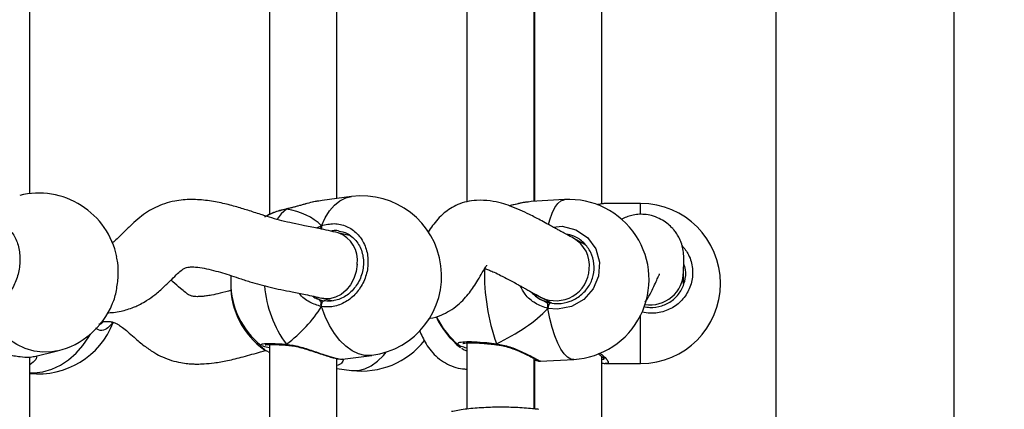
# Model space of a CAD drawing. Units: millimetres. Extents: x 2711 to 4454, y 3429 to 4976.
# Drawn here: x 3880 to 3903, y 4177 to 4186 of the extents above; entities that cross this region are included whole.
import ezdxf

# ---------------------------------------------------------------- set-up
doc = ezdxf.new("R2010")
doc.units = ezdxf.units.MM
doc.header["$LTSCALE"] = 200
doc.header["$PDSIZE"] = -1
doc.layers.add('strefa', color=6, linetype='Continuous')
doc.dimstyles.new('ISO-25', dxfattribs={"dimtxt": 2.5, "dimasz": 2.5, "dimexe": 1.25, "dimexo": 0.625, "dimtad": 1, "dimtxsty": 'Standard', "dimcen": 2.5, "dimadec": 0, "dimazin": 0, "dimtfac": 1, "dimtmove": 0, "dimatfit": 3, "dimfxl": 1, "dimarcsym": 0})

# ---------------------------------------------------------------- blocks, each defined once
blk = doc.blocks.new('0211')
at = {"color": 7, "linetype": 'Continuous', "lineweight": 25}
for p, q in [((3901.725, 4142.54), (3901.725, 4317.479)), ((3897.485, 4317.131), (3897.485, 4142.886)), ((3885.452, 4191.032), (3885.452, 4181.619)), ((3890.14, 4191.07), (3890.14, 4181.921)), ((3879.752, 4182.114), (3879.752, 4190.735)), ((3893.355, 4181.87), (3893.355, 4190.744)), ((3887.052, 4181.998), (3887.052, 4190.699)), ((3891.74, 4181.929), (3891.74, 4190.703)), ((3891.755, 4190.666), (3891.755, 4181.93)), ((3887.402, 4182.043), (3886.704, 4181.954)), ((3891.672, 4181.923), (3891.601, 4181.914)), ((3892.467, 4181.971), (3891.672, 4181.925)), ((3893.447, 4181.879), (3893.43, 4181.877)), ((3894.275, 4181.88), (3893.447, 4181.88)), ((3885.857, 4181.747), (3885.87, 4181.754)), ((3885.869, 4181.754), (3885.866, 4181.753)), ((3887.383, 4181.111), (3887.08, 4181.185)), ((3887.197, 4181.196), (3887.154, 4181.206)), ((3892.951, 4180.906), (3892.677, 4181.055)), ((3895.295, 4179.967), (3895.295, 4180.259)), ((3884.537, 4180.165), (3884.53, 4180.003)), ((3884.53, 4179.979), (3884.53, 4179.957)), ((3886.703, 4179.63), (3886.962, 4179.567)), ((3886.708, 4179.58), (3886.755, 4179.568)), ((3891.914, 4179.648), (3892.155, 4179.517)), ((3891.971, 4179.567), (3892.12, 4179.521)), ((3892.072, 4179.495), (3892.072, 4179.387)), ((3881.474, 4179.074), (3881.474, 4179.074)), ((3890.14, 4178.57), (3890.14, 4176.997)), ((3879.863, 4178.246), (3880.411, 4178.379)), ((3885.429, 4178.351), (3885.452, 4178.341)), ((3885.452, 4178.532), (3885.452, 4169.118)), ((3885.88, 4178.514), (3885.886, 4178.514)), ((3890.851, 4178.527), (3890.858, 4178.526)), ((3879.752, 4169.613), (3879.752, 4178.234)), ((3887.052, 4169.498), (3887.052, 4178.199)), ((3887.187, 4178.185), (3887.885, 4178.274)), ((3891.74, 4177.003), (3891.74, 4178.202)), ((3891.755, 4178.165), (3891.755, 4177.001)), ((3891.889, 4178.132), (3892.684, 4178.177)), ((3893.355, 4175.989), (3893.355, 4178.243)), ((3893.447, 4178.082), (3893.432, 4178.084)), ((3893.447, 4178.08), (3894.275, 4178.08)), ((3887.052, 4177.962), (3887.402, 4177.917)), ((3891.74, 4178.031), (3891.755, 4178.03))]:
    blk.add_line(p, q, dxfattribs=at)
at = {"color": 8, "linetype": 'Continuous', "lineweight": 25}
for p, q in [((3894.275, 4181.631), (3894.275, 4181.88)), ((3886.617, 4179.606), (3886.708, 4179.58)), ((3894.275, 4178.08), (3894.275, 4179.224)), ((3889.997, 4178.466), (3889.953, 4178.505))]:
    blk.add_line(p, q, dxfattribs=at)
at = {"color": 8, "linetype": 'Continuous', "lineweight": 25, "flags": 128}
for points in [[(3886.685, 4181.352), (3886.773, 4181.541), (3886.877, 4181.705), (3886.996, 4181.839), (3887.127, 4181.942), (3887.267, 4182.011), (3887.402, 4182.043)], [(3892.088, 4181.383), (3892.118, 4181.494), (3892.172, 4181.653), (3892.235, 4181.782), (3892.304, 4181.879), (3892.377, 4181.942), (3892.455, 4181.97), (3892.467, 4181.971)], [(3885.857, 4181.747), (3885.731, 4181.631), (3885.632, 4181.505)], [(3885.857, 4181.747), (3885.865, 4181.753), (3885.866, 4181.753)], [(3892.194, 4181.319), (3892.409, 4181.339), (3892.736, 4181.257), (3893.013, 4181.071), (3893.208, 4180.802), (3893.298, 4180.486), (3893.277, 4180.157), (3893.149, 4179.852), (3892.927, 4179.602), (3892.635, 4179.433), (3892.302, 4179.368), (3892.072, 4179.387), (3892.072, 4179.387)], [(3887.537, 4180.435), (3887.512, 4180.264), (3887.458, 4180.1), (3887.378, 4179.95), (3887.275, 4179.822), (3887.154, 4179.721), (3887.02, 4179.652), (3886.881, 4179.619), (3886.742, 4179.622), (3886.7, 4179.63)], [(3880.411, 4178.379), (3880.277, 4178.355), (3880.068, 4178.346), (3879.857, 4178.374), (3879.648, 4178.436), (3879.444, 4178.531), (3879.251, 4178.659), (3879.071, 4178.817), (3878.908, 4179.001), (3878.764, 4179.208), (3878.644, 4179.435)], [(3887.885, 4178.274), (3887.873, 4178.273), (3887.721, 4178.274), (3887.567, 4178.311), (3887.415, 4178.384), (3887.267, 4178.489), (3887.127, 4178.627), (3886.996, 4178.793), (3886.877, 4178.985), (3886.773, 4179.199), (3886.685, 4179.431)], [(3892.684, 4178.177), (3892.616, 4178.186), (3892.535, 4178.23), (3892.455, 4178.309), (3892.377, 4178.421), (3892.304, 4178.564), (3892.235, 4178.736), (3892.172, 4178.933), (3892.118, 4179.151), (3892.072, 4179.387)], [(3879.752, 4177.855), (3879.857, 4177.856), (3880.068, 4177.883), (3880.277, 4177.945), (3880.481, 4178.041), (3880.674, 4178.168), (3880.854, 4178.326), (3881.018, 4178.51), (3881.161, 4178.717), (3881.2, 4178.784)], [(3887.402, 4177.917), (3887.415, 4177.916), (3887.567, 4177.918), (3887.721, 4177.955), (3887.873, 4178.027), (3888.02, 4178.133), (3888.161, 4178.27), (3888.229, 4178.351)]]:
    blk.add_lwpolyline(points, dxfattribs=at)
at = {"color": 7, "linetype": 'Continuous', "lineweight": 25, "flags": 128}
blk.add_lwpolyline([(3886.685, 4179.431), (3886.685, 4179.456), (3886.688, 4179.482), (3886.695, 4179.507), (3886.704, 4179.529), (3886.716, 4179.548), (3886.728, 4179.561), (3886.742, 4179.567), (3886.755, 4179.568)], dxfattribs=at)
at = {"color": 7, "linetype": 'Continuous', "lineweight": 25}
for centre, radius, start, end in [((3879.963, 4180.226), 1.9, 11.8129, 103.6471), ((3887.644, 4180.159), 1.9, 277.3034, 97.3034), ((3892.575, 4180.074), 1.9, 273.2804, 93.2804), ((3894.275, 4179.98), 1.9, 270, 90), ((3886.43, 4180.003), 1.9, 180, 231.7262), ((3886.43, 4179.957), 1.9, 180, 234.7726), ((3879.963, 4180.226), 1.9, 283.6471, 337.2961), ((3892.244, 4179.4), 0.173, 135.8367, 184.1115), ((3879.963, 4179.735), 1.9, 263.6243, 339.0774), ((3891.149, 4179.968), 1.9, 204.0384, 232.5372), ((3891.149, 4179.992), 1.9, 204.7391, 230.9319), ((3887.644, 4179.802), 1.9, 262.6966, 321.8787)]:
    blk.add_arc(centre, radius, start, end, dxfattribs=at)
at = {"color": 8, "linetype": 'Continuous', "lineweight": 25}
for centre, radius, start, end in [((3886.878, 4181.342), 0.193, 177.2647, 202.2734), ((3886.851, 4180.531), 0.693, 351.9951, 70.5007), ((3892.312, 4180.404), 0.746, 353.5018, 60.6956), ((3895.605, 4180.228), 5.045, 178.8199, 199.4096), ((3892.26, 4180.364), 0.794, 244.2597, 356.8576), ((3894.499, 4180.267), 0.796, 261.3932, 359.468), ((3888.036, 4180.154), 2.714, 184.8824, 216.5578), ((3885.886, 4178.544), 0.0297, 192.732, 258.6413), ((3890.876, 4178.544), 0.0299, 165.7806, 212.5184)]:
    blk.add_arc(centre, radius, start, end, dxfattribs=at)
at = {"color": 7, "linetype": 'Continuous', "lineweight": 25}
for centre, major_axis, ratio, start_param, end_param in [((3884.623, 4179.771), (2.229, 1.37), 0.656757, 0.155576, 0.648017), ((3884.623, 4179.771), (2.229, 1.37), 0.656757, 0.155576, 0.648017), ((3892.251, 4180.376), (0.245, 0.821), 0.790487, 2.651591, 2.976299), ((3886.807, 4180.428), (0.11, 0.846), 0.539191, 2.804246, 2.962518), ((3892.251, 4180.376), (0.245, 0.821), 0.790487, 2.976299, 3.085509), ((3884.623, 4179.771), (2.229, 1.37), 0.656757, 4.867965, 5.360406), ((3884.623, 4179.771), (2.229, 1.37), 0.656757, 4.867965, 5.360406), ((3889.024, 4179.87), (3.531, 0.755), 0.509531, 5.14298, 5.635421), ((3889.024, 4179.87), (3.531, 0.755), 0.509531, 5.14298, 5.635421)]:
    blk.add_ellipse(centre, major_axis=major_axis, ratio=ratio, start_param=start_param, end_param=end_param, dxfattribs=at)
for points, knots in [([(3887.083, 4181.184), (3886.932, 4181.219), (3886.664, 4181.28), (3886.313, 4181.347), (3886.021, 4181.405), (3885.761, 4181.465), (3885.519, 4181.531), (3885.26, 4181.613), (3884.984, 4181.704), (3884.673, 4181.8), (3884.341, 4181.887), (3883.981, 4181.954), (3883.597, 4181.983), (3883.246, 4181.954), (3882.961, 4181.881), (3882.745, 4181.794), (3882.545, 4181.68), (3882.36, 4181.545), (3882.178, 4181.384), (3882.006, 4181.214), (3881.864, 4181.072), (3881.77, 4180.98), (3881.725, 4180.956), (3881.718, 4180.951)], [0, 0, 0, 0, 0.100999, 0.178694, 0.240715, 0.292499, 0.337611, 0.378194, 0.430596, 0.478957, 0.530902, 0.586069, 0.642557, 0.699817, 0.736386, 0.770435, 0.801968, 0.837377, 0.876034, 0.917608, 0.953811, 0.992238, 1, 1, 1, 1]), ([(3886.704, 4181.949), (3886.65, 4181.942), (3886.505, 4181.924), (3886.281, 4181.86), (3886.065, 4181.8), (3885.939, 4181.766), (3885.871, 4181.75), (3885.857, 4181.747)], [0, 0, 0, 0, 0.21139, 0.568188, 0.756373, 0.950976, 1, 1, 1, 1]), ([(3886.598, 4181.936), (3886.556, 4181.928), (3886.46, 4181.909), (3886.3, 4181.867), (3886.127, 4181.819), (3885.981, 4181.779), (3885.899, 4181.761), (3885.87, 4181.755)], [0, 0, 0, 0, 0.178463, 0.414244, 0.649226, 0.876456, 1, 1, 1, 1]), ([(3892.677, 4181.055), (3892.623, 4181.084), (3892.525, 4181.137), (3892.408, 4181.202), (3892.315, 4181.253), (3892.236, 4181.296), (3892.161, 4181.337), (3892.066, 4181.389), (3891.941, 4181.456), (3891.784, 4181.541), (3891.613, 4181.629), (3891.414, 4181.724), (3891.198, 4181.813), (3890.957, 4181.891), (3890.687, 4181.949), (3890.403, 4181.964), (3890.143, 4181.929), (3889.935, 4181.862), (3889.758, 4181.769), (3889.593, 4181.648), (3889.452, 4181.51), (3889.327, 4181.354), (3889.253, 4181.245), (3889.222, 4181.195), (3889.221, 4181.192)], [0, 0, 0, 0, 0.081633, 0.146483, 0.19924, 0.24339, 0.281451, 0.315186, 0.373673, 0.42258, 0.461495, 0.517635, 0.574145, 0.617259, 0.669339, 0.730226, 0.774836, 0.816641, 0.853713, 0.885724, 0.924984, 0.96111, 0.997792, 1, 1, 1, 1]), ([(3891.6, 4181.917), (3891.574, 4181.914), (3891.504, 4181.905), (3891.371, 4181.876), (3891.246, 4181.847), (3891.169, 4181.83), (3891.15, 4181.826)], [0, 0, 0, 0, 0.205045, 0.548876, 0.891207, 1, 1, 1, 1]), ([(3893.43, 4181.879), (3893.409, 4181.877), (3893.359, 4181.873), (3893.298, 4181.861), (3893.252, 4181.851), (3893.249, 4181.85)], [0, 0, 0, 0, 0.403964, 0.955008, 1, 1, 1, 1]), ([(3885.394, 4181.587), (3885.381, 4181.582), (3885.353, 4181.57), (3885.343, 4181.558), (3885.337, 4181.551)], [0, 0, 0, 0, 0.4399114, 1, 1, 1, 1]), ([(3885.867, 4181.752), (3885.847, 4181.748), (3885.771, 4181.733), (3885.651, 4181.698), (3885.515, 4181.65), (3885.429, 4181.614), (3885.397, 4181.593), (3885.395, 4181.591)], [0, 0, 0, 0, 0.10102, 0.390362, 0.683031, 0.980329, 1, 1, 1, 1]), ([(3885.866, 4181.752), (3885.864, 4181.751), (3885.861, 4181.751), (3885.858, 4181.748), (3885.857, 4181.747)], [0, 0, 0, 0, 0.612899, 1, 1, 1, 1]), ([(3895.295, 4180.257), (3895.296, 4180.322), (3895.299, 4180.441), (3895.303, 4180.627), (3895.286, 4180.793), (3895.248, 4180.94), (3895.194, 4181.066), (3895.13, 4181.17), (3895.064, 4181.257), (3894.97, 4181.355), (3894.862, 4181.443), (3894.71, 4181.532), (3894.541, 4181.594), (3894.373, 4181.623), (3894.216, 4181.625), (3894.072, 4181.602), (3893.939, 4181.563), (3893.854, 4181.519), (3893.812, 4181.498)], [0, 0, 0, 0, 0.1324978, 0.244182, 0.3407646, 0.4237246, 0.4926401, 0.5459137, 0.5828363, 0.609984, 0.6539201, 0.7080344, 0.7725792, 0.8271303, 0.8782177, 0.923191, 0.9619098, 1, 1, 1, 1]), ([(3878.644, 4181.355), (3878.723, 4181.385), (3878.883, 4181.444), (3879.12, 4181.387), (3879.321, 4181.226), (3879.464, 4180.973), (3879.53, 4180.659), (3879.514, 4180.321), (3879.42, 4179.997), (3879.258, 4179.719), (3879.046, 4179.519), (3878.831, 4179.425), (3878.698, 4179.432), (3878.644, 4179.435)], [0, 0, 0, 0, 0.094785, 0.189568, 0.284318, 0.378382, 0.47136, 0.563383, 0.655127, 0.747398, 0.840703, 0.935012, 1, 1, 1, 1]), ([(3886.685, 4181.352), (3886.682, 4181.342), (3886.677, 4181.321), (3886.675, 4181.293), (3886.678, 4181.278), (3886.679, 4181.274)], [0, 0, 0, 0, 0.4331796, 0.8662178, 1, 1, 1, 1]), ([(3886.679, 4181.274), (3886.678, 4181.275), (3886.675, 4181.287), (3886.676, 4181.312), (3886.68, 4181.337), (3886.684, 4181.349), (3886.685, 4181.352)], [0, 0, 0, 0, 0.0368545, 0.4474838, 0.8709486, 1, 1, 1, 1]), ([(3886.685, 4181.352), (3886.787, 4181.376), (3886.989, 4181.425), (3887.29, 4181.353), (3887.544, 4181.18), (3887.723, 4180.917), (3887.806, 4180.599), (3887.787, 4180.262), (3887.668, 4179.944), (3887.464, 4179.676), (3887.196, 4179.49), (3886.923, 4179.41), (3886.754, 4179.425), (3886.685, 4179.431)], [0, 0, 0, 0, 0.094783, 0.189568, 0.284312, 0.378377, 0.471356, 0.563381, 0.655121, 0.747393, 0.8407, 0.935008, 1, 1, 1, 1]), ([(3887.197, 4181.203), (3887.214, 4181.198), (3887.277, 4181.182), (3887.375, 4181.123), (3887.486, 4181.029), (3887.575, 4180.91), (3887.64, 4180.772), (3887.679, 4180.621), (3887.691, 4180.462), (3887.675, 4180.301), (3887.631, 4180.144), (3887.563, 4179.996), (3887.471, 4179.864), (3887.361, 4179.75), (3887.235, 4179.66), (3887.098, 4179.596), (3886.956, 4179.562), (3886.839, 4179.553), (3886.773, 4179.567), (3886.753, 4179.572)], [0, 0, 0, 0, 0.024463, 0.089262, 0.153641, 0.217628, 0.281063, 0.343927, 0.406608, 0.468914, 0.531188, 0.593179, 0.655514, 0.718072, 0.781034, 0.844341, 0.907842, 0.97215, 1, 1, 1, 1]), ([(3892.12, 4179.521), (3892.185, 4179.512), (3892.346, 4179.49), (3892.604, 4179.544), (3892.858, 4179.687), (3893.051, 4179.903), (3893.163, 4180.167), (3893.182, 4180.451), (3893.103, 4180.726), (3892.933, 4180.955), (3892.722, 4181.108), (3892.564, 4181.139), (3892.501, 4181.151)], [0, 0, 0, 0, 0.074479, 0.182566, 0.289458, 0.395086, 0.500007, 0.605209, 0.71152, 0.819157, 0.927676, 1, 1, 1, 1]), ([(3881.713, 4179.493), (3881.717, 4179.499), (3881.763, 4179.583), (3881.819, 4179.815), (3881.862, 4180.146), (3881.859, 4180.431), (3881.826, 4180.568), (3881.815, 4180.613)], [0, 0, 0, 0, 0.021124, 0.304784, 0.585146, 0.862642, 1, 1, 1, 1]), ([(3889.234, 4179.15), (3889.246, 4179.151), (3889.349, 4179.16), (3889.518, 4179.221), (3889.74, 4179.328), (3889.927, 4179.462), (3890.082, 4179.611), (3890.205, 4179.756), (3890.316, 4179.911), (3890.414, 4180.07), (3890.505, 4180.228), (3890.58, 4180.356), (3890.625, 4180.417), (3890.619, 4180.413), (3890.617, 4180.412)], [0, 0, 0, 0, 0.015974, 0.136408, 0.235734, 0.340799, 0.433391, 0.517334, 0.595277, 0.690581, 0.803856, 0.890143, 0.967624, 1, 1, 1, 1]), ([(3894.348, 4179.432), (3894.397, 4179.423), (3894.54, 4179.396), (3894.782, 4179.436), (3895.034, 4179.564), (3895.227, 4179.77), (3895.335, 4180.026), (3895.362, 4180.268), (3895.315, 4180.405), (3895.299, 4180.453)], [0, 0, 0, 0, 0.086141, 0.254337, 0.420684, 0.585052, 0.748323, 0.912036, 1, 1, 1, 1]), ([(3881.595, 4179.285), (3881.644, 4179.288), (3881.756, 4179.292), (3881.915, 4179.32), (3882.075, 4179.362), (3882.207, 4179.409), (3882.309, 4179.454), (3882.416, 4179.506), (3882.554, 4179.586), (3882.743, 4179.72), (3882.942, 4179.895), (3883.121, 4180.07), (3883.263, 4180.212), (3883.369, 4180.303), (3883.44, 4180.35), (3883.481, 4180.363), (3883.545, 4180.373), (3883.666, 4180.374), (3883.848, 4180.353), (3884.063, 4180.307), (3884.278, 4180.248), (3884.495, 4180.181), (3884.734, 4180.103), (3884.981, 4180.023), (3885.233, 4179.95), (3885.479, 4179.888), (3885.735, 4179.832), (3886.012, 4179.778), (3886.332, 4179.716), (3886.569, 4179.661), (3886.7, 4179.63)], [0, 0, 0, 0, 0.020649, 0.046489, 0.067978, 0.09027, 0.105744, 0.115549, 0.141099, 0.177671, 0.221638, 0.262087, 0.296473, 0.325107, 0.34466, 0.364312, 0.387671, 0.412318, 0.450571, 0.489407, 0.526918, 0.561748, 0.599054, 0.646458, 0.689322, 0.736115, 0.787711, 0.846135, 0.914996, 1, 1, 1, 1]), ([(3890.569, 4180.333), (3890.576, 4180.331), (3890.61, 4180.322), (3890.685, 4180.294), (3890.805, 4180.243), (3890.963, 4180.167), (3891.148, 4180.068), (3891.294, 4179.989), (3891.397, 4179.932), (3891.473, 4179.89), (3891.552, 4179.847), (3891.643, 4179.797), (3891.76, 4179.732), (3891.859, 4179.678), (3891.914, 4179.648)], [0, 0, 0, 0, 0.016632, 0.070307, 0.129262, 0.211171, 0.315325, 0.433152, 0.496891, 0.56674, 0.64627, 0.740365, 0.855466, 1, 1, 1, 1]), ([(3894.379, 4179.533), (3894.401, 4179.565), (3894.468, 4179.66), (3894.548, 4179.819), (3894.627, 4179.988), (3894.68, 4180.111), (3894.712, 4180.182), (3894.728, 4180.212), (3894.725, 4180.21), (3894.724, 4180.209)], [0, 0, 0, 0, 0.108642, 0.322035, 0.527454, 0.716765, 0.842371, 0.956558, 1, 1, 1, 1]), ([(3884.549, 4179.818), (3884.458, 4179.793), (3884.301, 4179.75), (3884.101, 4179.707), (3883.953, 4179.683), (3883.835, 4179.67), (3883.721, 4179.665), (3883.623, 4179.672), (3883.564, 4179.693), (3883.508, 4179.727), (3883.441, 4179.776), (3883.321, 4179.873), (3883.206, 4179.98), (3883.125, 4180.046), (3883.109, 4180.059)], [0, 0, 0, 0, 0.141178, 0.24425, 0.310545, 0.369276, 0.454766, 0.555422, 0.637951, 0.691938, 0.741802, 0.837773, 0.967564, 1, 1, 1, 1]), ([(3891.654, 4179.79), (3891.717, 4179.73), (3891.812, 4179.639), (3891.93, 4179.585), (3891.971, 4179.567)], [0, 0, 0, 0, 0.660138, 1, 1, 1, 1]), ([(3886.617, 4179.606), (3886.636, 4179.594), (3886.661, 4179.579), (3886.68, 4179.547), (3886.685, 4179.538)], [0, 0, 0, 0, 0.737111, 1, 1, 1, 1]), ([(3886.685, 4179.538), (3886.674, 4179.555), (3886.654, 4179.584), (3886.629, 4179.599), (3886.617, 4179.606)], [0, 0, 0, 0, 0.53866, 1, 1, 1, 1]), ([(3886.685, 4179.538), (3886.682, 4179.529), (3886.676, 4179.51), (3886.676, 4179.475), (3886.68, 4179.449), (3886.684, 4179.434), (3886.685, 4179.431)], [0, 0, 0, 0, 0.299169, 0.598042, 0.906257, 1, 1, 1, 1]), ([(3886.685, 4179.431), (3886.682, 4179.443), (3886.676, 4179.466), (3886.676, 4179.502), (3886.681, 4179.526), (3886.685, 4179.537), (3886.685, 4179.538)], [0, 0, 0, 0, 0.315738, 0.63184, 0.943247, 1, 1, 1, 1]), ([(3891.971, 4179.567), (3891.998, 4179.554), (3892.035, 4179.537), (3892.064, 4179.503), (3892.072, 4179.495)], [0, 0, 0, 0, 0.737094, 1, 1, 1, 1]), ([(3892.072, 4179.495), (3892.055, 4179.512), (3892.025, 4179.543), (3891.988, 4179.559), (3891.971, 4179.567)], [0, 0, 0, 0, 0.538632, 1, 1, 1, 1]), ([(3892.072, 4179.495), (3892.07, 4179.485), (3892.067, 4179.467), (3892.067, 4179.432), (3892.069, 4179.405), (3892.071, 4179.391), (3892.072, 4179.387)], [0, 0, 0, 0, 0.299191, 0.59779, 0.905962, 1, 1, 1, 1]), ([(3892.072, 4179.387), (3892.07, 4179.399), (3892.067, 4179.422), (3892.067, 4179.459), (3892.069, 4179.482), (3892.071, 4179.493), (3892.072, 4179.495)], [0, 0, 0, 0, 0.315923, 0.631895, 0.943359, 1, 1, 1, 1]), ([(3881.475, 4179.074), (3881.501, 4179.077), (3881.544, 4179.081), (3881.607, 4179.082), (3881.677, 4179.076), (3881.751, 4179.057), (3881.822, 4179.025), (3881.894, 4178.982), (3881.993, 4178.911), (3882.123, 4178.801), (3882.291, 4178.651), (3882.484, 4178.489), (3882.705, 4178.339), (3882.915, 4178.229), (3883.121, 4178.15), (3883.327, 4178.101), (3883.497, 4178.078), (3883.627, 4178.069), (3883.754, 4178.067), (3883.921, 4178.072), (3884.162, 4178.096), (3884.474, 4178.152), (3884.843, 4178.242), (3885.149, 4178.332), (3885.32, 4178.379), (3885.358, 4178.39)], [0, 0, 0, 0, 0.023973, 0.040596, 0.066597, 0.104814, 0.139025, 0.165823, 0.204191, 0.249239, 0.299699, 0.367804, 0.425173, 0.467437, 0.514838, 0.560362, 0.594638, 0.618197, 0.63823, 0.674331, 0.727052, 0.795469, 0.87817, 0.972249, 1, 1, 1, 1]), ([(3881.715, 4179.063), (3881.706, 4179.037), (3881.694, 4179.004), (3881.675, 4178.99), (3881.671, 4178.987)], [0, 0, 0, 0, 0.7683991, 1, 1, 1, 1]), ([(3889.016, 4178.862), (3889.064, 4178.756), (3889.138, 4178.593), (3889.293, 4178.374), (3889.449, 4178.214), (3889.629, 4178.087), (3889.829, 4178), (3890.004, 4177.954), (3890.107, 4177.949), (3890.14, 4177.947)], [0, 0, 0, 0, 0.245863, 0.379007, 0.515481, 0.658772, 0.800695, 0.936959, 1, 1, 1, 1]), ([(3885.857, 4178.537), (3885.862, 4178.531), (3885.871, 4178.518), (3885.881, 4178.516), (3885.886, 4178.515)], [0, 0, 0, 0, 0.507929, 1, 1, 1, 1]), ([(3885.857, 4178.537), (3885.96, 4178.521), (3886.168, 4178.489), (3886.495, 4178.378), (3886.8, 4178.271), (3887.033, 4178.202), (3887.161, 4178.18), (3887.181, 4178.187), (3887.186, 4178.189)], [0, 0, 0, 0, 0.184636, 0.371639, 0.574769, 0.766687, 0.938802, 1, 1, 1, 1]), ([(3885.887, 4178.515), (3885.883, 4178.516), (3885.874, 4178.517), (3885.863, 4178.527), (3885.858, 4178.536), (3885.857, 4178.537)], [0, 0, 0, 0, 0.391418, 0.879109, 1, 1, 1, 1]), ([(3890.14, 4178.442), (3890.092, 4178.457), (3889.976, 4178.494), (3889.946, 4178.522), (3889.929, 4178.539)], [0, 0, 0, 0, 0.4099264, 1, 1, 1, 1]), ([(3890.052, 4178.558), (3890.052, 4178.558), (3890.048, 4178.555), (3890.062, 4178.562), (3890.094, 4178.566), (3890.158, 4178.572), (3890.252, 4178.573), (3890.374, 4178.57), (3890.517, 4178.562), (3890.676, 4178.547), (3890.79, 4178.536), (3890.849, 4178.528), (3890.851, 4178.528)], [0, 0, 0, 0, 0.0002829, 0.0775351, 0.174335, 0.29222, 0.4249218, 0.563044, 0.7058017, 0.8497808, 0.9949844, 1, 1, 1, 1]), ([(3890.847, 4178.551), (3890.849, 4178.545), (3890.852, 4178.532), (3890.856, 4178.525), (3890.858, 4178.527), (3890.858, 4178.527)], [0, 0, 0, 0, 0.486036, 0.972005, 1, 1, 1, 1]), ([(3890.858, 4178.527), (3890.857, 4178.528), (3890.853, 4178.529), (3890.85, 4178.541), (3890.848, 4178.549), (3890.847, 4178.551)], [0, 0, 0, 0, 0.417399, 0.884414, 1, 1, 1, 1]), ([(3878.652, 4178.444), (3878.727, 4178.425), (3878.914, 4178.378), (3879.223, 4178.293), (3879.522, 4178.239), (3879.746, 4178.226), (3879.825, 4178.241), (3879.863, 4178.248)], [0, 0, 0, 0, 0.15901, 0.395975, 0.619865, 0.82066, 1, 1, 1, 1]), ([(3885.256, 4178.515), (3885.248, 4178.518), (3885.24, 4178.521), (3885.242, 4178.522), (3885.242, 4178.522)], [0, 0, 0, 0, 0.955508, 1, 1, 1, 1]), ([(3885.452, 4178.45), (3885.399, 4178.463), (3885.318, 4178.482), (3885.295, 4178.495), (3885.288, 4178.5)], [0, 0, 0, 0, 0.655343, 1, 1, 1, 1]), ([(3885.431, 4178.357), (3885.404, 4178.367), (3885.36, 4178.385), (3885.343, 4178.403), (3885.337, 4178.41)], [0, 0, 0, 0, 0.61999, 1, 1, 1, 1]), ([(3885.351, 4178.524), (3885.352, 4178.524), (3885.355, 4178.525), (3885.385, 4178.529), (3885.441, 4178.532), (3885.528, 4178.533), (3885.646, 4178.529), (3885.765, 4178.523), (3885.849, 4178.517), (3885.881, 4178.514)], [0, 0, 0, 0, 0.077504, 0.197651, 0.347117, 0.519533, 0.70064, 0.88757, 1, 1, 1, 1]), ([(3885.887, 4178.513), (3885.919, 4178.51), (3885.997, 4178.503), (3886.134, 4178.474), (3886.293, 4178.431), (3886.458, 4178.379), (3886.62, 4178.325), (3886.773, 4178.274), (3886.906, 4178.233), (3887.02, 4178.203), (3887.109, 4178.186), (3887.155, 4178.185), (3887.177, 4178.184)], [0, 0, 0, 0, 0.064046, 0.157961, 0.258523, 0.363915, 0.472919, 0.581431, 0.68779, 0.791767, 0.897461, 1, 1, 1, 1]), ([(3890.016, 4178.446), (3890.043, 4178.429), (3890.077, 4178.406), (3890.128, 4178.385), (3890.14, 4178.381)], [0, 0, 0, 0, 0.766887, 1, 1, 1, 1]), ([(3890.858, 4178.525), (3890.894, 4178.52), (3890.982, 4178.508), (3891.122, 4178.47), (3891.275, 4178.418), (3891.423, 4178.357), (3891.556, 4178.295), (3891.669, 4178.239), (3891.752, 4178.196), (3891.803, 4178.169), (3891.827, 4178.155), (3891.828, 4178.154), (3891.828, 4178.154)], [0, 0, 0, 0, 0.07585, 0.183763, 0.299069, 0.419344, 0.542363, 0.663816, 0.780924, 0.883085, 0.966173, 1, 1, 1, 1]), ([(3893.263, 4178.314), (3893.287, 4178.296), (3893.337, 4178.262), (3893.382, 4178.22), (3893.406, 4178.192), (3893.407, 4178.189), (3893.408, 4178.189)], [0, 0, 0, 0, 0.28803, 0.581665, 0.837296, 1, 1, 1, 1]), ([(3891.74, 4178.169), (3891.761, 4178.163), (3891.81, 4178.15), (3891.843, 4178.139), (3891.862, 4178.135), (3891.877, 4178.131), (3891.887, 4178.132), (3891.889, 4178.132)], [0, 0, 0, 0, 0.3224753, 0.7278901, 0.9140292, 0.9835162, 1, 1, 1, 1]), ([(3893.355, 4178.091), (3893.364, 4178.089), (3893.393, 4178.083), (3893.416, 4178.083), (3893.432, 4178.084)], [0, 0, 0, 0, 0.308447, 1, 1, 1, 1]), ([(3890.985, 4177.042), (3890.963, 4177.042), (3890.869, 4177.043), (3890.702, 4177.039), (3890.49, 4177.03), (3890.287, 4177.014), (3890.098, 4176.994), (3889.924, 4176.968), (3889.825, 4176.947), (3889.776, 4176.937)], [0, 0, 0, 0, 0.04689, 0.204509, 0.362258, 0.520365, 0.679176, 0.83922, 1, 1, 1, 1]), ([(3891.851, 4176.99), (3891.819, 4176.994), (3891.727, 4177.005), (3891.561, 4177.021), (3891.354, 4177.034), (3891.16, 4177.041), (3891.036, 4177.041), (3890.985, 4177.042)], [0, 0, 0, 0, 0.123984, 0.36232, 0.599068, 0.834756, 1, 1, 1, 1])]:
    blk.add_open_spline(points, degree=3, knots=knots, dxfattribs=at)
at = {"color": 8, "linetype": 'Continuous', "lineweight": 25}
for points, knots in [([(3891.601, 4181.914), (3891.568, 4181.91), (3891.464, 4181.9), (3891.304, 4181.857), (3891.18, 4181.829), (3891.157, 4181.824)], [0, 0, 0, 0, 0.278214, 0.869254, 1, 1, 1, 1]), ([(3893.43, 4181.877), (3893.403, 4181.875), (3893.363, 4181.872), (3893.283, 4181.853), (3893.257, 4181.847)], [0, 0, 0, 0, 0.68074, 1, 1, 1, 1]), ([(3885.857, 4181.747), (3885.754, 4181.722), (3885.565, 4181.675), (3885.448, 4181.615), (3885.394, 4181.587)], [0, 0, 0, 0, 0.544496, 1, 1, 1, 1]), ([(3886.568, 4181.297), (3886.595, 4181.311), (3886.633, 4181.332), (3886.673, 4181.347), (3886.685, 4181.352)], [0, 0, 0, 0, 0.672434, 1, 1, 1, 1]), ([(3887.154, 4181.206), (3887.108, 4181.221), (3887.031, 4181.248), (3886.95, 4181.229), (3886.917, 4181.221)], [0, 0, 0, 0, 0.595905, 1, 1, 1, 1]), ([(3895.26, 4180.88), (3895.316, 4180.809), (3895.443, 4180.649), (3895.522, 4180.339), (3895.502, 4180.006), (3895.37, 4179.701), (3895.144, 4179.458), (3894.845, 4179.305), (3894.552, 4179.258), (3894.375, 4179.291), (3894.31, 4179.303)], [0, 0, 0, 0, 0.108434, 0.24394, 0.37806, 0.511773, 0.646249, 0.782242, 0.919692, 1, 1, 1, 1]), ([(3886.685, 4179.431), (3886.593, 4179.461), (3886.407, 4179.523), (3886.222, 4179.652), (3886.167, 4179.746), (3886.166, 4179.747)], [0, 0, 0, 0, 0.4922327, 0.9907859, 1, 1, 1, 1]), ([(3892.072, 4179.387), (3891.97, 4179.422), (3891.764, 4179.493), (3891.532, 4179.69), (3891.449, 4179.855), (3891.415, 4179.922)], [0, 0, 0, 0, 0.370299, 0.745352, 1, 1, 1, 1]), ([(3886.477, 4179.681), (3886.486, 4179.673), (3886.528, 4179.638), (3886.578, 4179.62), (3886.617, 4179.606)], [0, 0, 0, 0, 0.221515, 1, 1, 1, 1]), ([(3881.399, 4179.025), (3881.414, 4179.023), (3881.453, 4179.018), (3881.484, 4179.055), (3881.503, 4179.077)], [0, 0, 0, 0, 0.4044346, 1, 1, 1, 1]), ([(3881.671, 4178.987), (3881.631, 4178.946), (3881.547, 4178.861), (3881.421, 4178.856), (3881.346, 4178.905), (3881.324, 4178.919)], [0, 0, 0, 0, 0.386607, 0.817676, 1, 1, 1, 1]), ([(3885.242, 4178.522), (3885.246, 4178.531), (3885.253, 4178.549), (3885.404, 4178.558), (3885.616, 4178.554), (3885.787, 4178.542), (3885.857, 4178.537)], [0, 0, 0, 0, 0.265822, 0.537021, 0.811119, 1, 1, 1, 1]), ([(3889.929, 4178.539), (3889.93, 4178.553), (3889.933, 4178.582), (3890.077, 4178.601), (3890.308, 4178.6), (3890.581, 4178.581), (3890.77, 4178.56), (3890.847, 4178.551)], [0, 0, 0, 0, 0.210122, 0.421445, 0.63516, 0.851152, 1, 1, 1, 1]), ([(3890.847, 4178.551), (3890.955, 4178.529), (3891.171, 4178.485), (3891.466, 4178.356), (3891.711, 4178.234), (3891.855, 4178.155), (3891.908, 4178.128), (3891.891, 4178.133), (3891.889, 4178.134)], [0, 0, 0, 0, 0.191862, 0.386187, 0.597272, 0.796704, 0.975565, 1, 1, 1, 1]), ([(3885.337, 4178.41), (3885.298, 4178.437), (3885.242, 4178.475), (3885.251, 4178.508), (3885.253, 4178.518)], [0, 0, 0, 0, 0.705627, 1, 1, 1, 1]), ([(3893.293, 4178.328), (3893.293, 4178.327), (3893.378, 4178.28), (3893.468, 4178.186), (3893.517, 4178.103), (3893.497, 4178.075), (3893.45, 4178.081), (3893.447, 4178.082)], [0, 0, 0, 0, 0.003599, 0.352498, 0.682132, 0.977784, 1, 1, 1, 1]), ([(3879.919, 4178.26), (3879.915, 4178.231), (3879.903, 4178.152), (3879.81, 4178.091), (3879.752, 4178.052)], [0, 0, 0, 0, 0.37014, 1, 1, 1, 1]), ([(3887.205, 4178.187), (3887.199, 4178.151), (3887.188, 4178.079), (3887.097, 4178.046), (3887.052, 4178.03)], [0, 0, 0, 0, 0.502414, 1, 1, 1, 1]), ([(3891.74, 4178.159), (3891.741, 4178.16), (3891.747, 4178.16), (3891.747, 4178.164), (3891.748, 4178.167)], [0, 0, 0, 0, 0.253076, 1, 1, 1, 1]), ([(3893.355, 4178.187), (3893.357, 4178.187), (3893.398, 4178.179), (3893.418, 4178.185), (3893.403, 4178.208), (3893.403, 4178.209)], [0, 0, 0, 0, 0.056075, 0.9557, 1, 1, 1, 1])]:
    blk.add_open_spline(points, degree=3, knots=knots, dxfattribs=at)
blk = doc.blocks.new('*D6')
at = {"layer": 'Defpoints', "color": 0}
for p in [(4178.287, 4702.666), (3030.23, 4145.818), (4178.287, 4095.909)]:
    blk.add_point(p, dxfattribs=at)
at = {"layer": 'strefa', "color": 0, "lineweight": -2}
for p, q in [((3030.23, 4165.818), (3030.23, 4722.666)), ((4178.287, 4115.909), (4178.287, 4722.666)), ((3055.23, 4702.666), (4153.287, 4702.666))]:
    blk.add_line(p, q, dxfattribs=at)
at = {"layer": 'strefa', "color": 0}
for points in [[(3055.23, 4706.832), (3055.23, 4698.499), (3030.23, 4702.666)], [(4153.287, 4698.499), (4153.287, 4706.832), (4178.287, 4702.666)]]:
    blk.add_solid(points, dxfattribs=at)
at = {"layer": 'strefa', "color": 0, "insert": (3604.258, 4740.646), "char_height": 15, "attachment_point": 5}
blk.add_mtext('1148', dxfattribs=at)
blk = doc.blocks.new('*D7')
at = {"layer": 'Defpoints', "color": 0}
for p in [(4378.287, 4779.516), (2880.23, 4095.909), (4378.287, 4072.559)]:
    blk.add_point(p, dxfattribs=at)
at = {"layer": 'strefa', "color": 0, "lineweight": -2}
for p, q in [((2880.23, 4115.909), (2880.23, 4799.516)), ((4378.287, 4092.559), (4378.287, 4799.516)), ((2905.23, 4779.516), (4353.287, 4779.516))]:
    blk.add_line(p, q, dxfattribs=at)
at = {"layer": 'strefa', "color": 0}
for points in [[(2905.23, 4783.683), (2905.23, 4775.35), (2880.23, 4779.516)], [(4353.287, 4775.35), (4353.287, 4783.683), (4378.287, 4779.516)]]:
    blk.add_solid(points, dxfattribs=at)
at = {"layer": 'strefa', "color": 0, "insert": (3629.258, 4817.496), "char_height": 15, "attachment_point": 5}
blk.add_mtext('1498', dxfattribs=at)

msp = doc.modelspace()

# ---------------------------------------------------------------- block references
msp.add_blockref('0211', (0, 0))

# ---------------------------------------------------------------- dimensions: what is measured, and where the dimension line sits
at = {"layer": 'strefa', "color": 0}
for base, p1, p2, picture, middle in [((4378.287, 4779.516), (2880.23, 4095.909), (4378.287, 4072.559), '*D7', (3629.258, 4779.516)), ((4178.287, 4702.666), (3030.23, 4145.818), (4178.287, 4095.909), '*D6', (3604.258, 4702.666))]:
    dim = msp.add_linear_dim(base=base, p1=p1, p2=p2, dimstyle='ISO-25', override={"dimtxt": 15, "dimasz": 25, "dimexe": 20, "dimexo": 20, "dimgap": 30.48, "dimdec": 0, "dimlfac": 1, "dimzin": 1, "dimadec": 2, "dimtzin": 1}, dxfattribs=at)
    dim.commit()
    dim.dimension.update_dxf_attribs({"geometry": picture, "text_midpoint": middle, "dimtype": 160})

doc.saveas('drawing.dxf')
